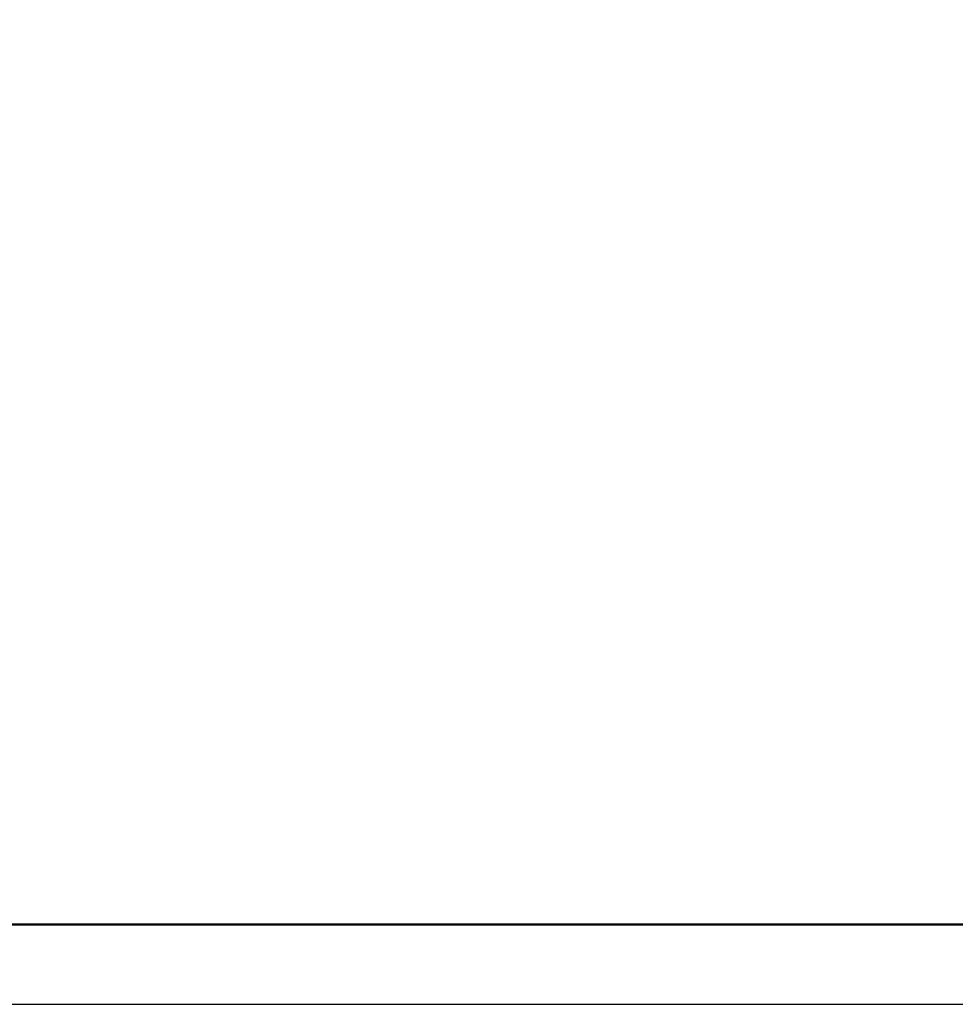
# Model space of a CAD drawing. Units: millimetres. Extents: x 123 to 964, y 2511 to 3105.
# Drawn here: x 665 to 782, y 2511 to 2634 of the extents above; entities that cross this region are included whole.
import ezdxf
from ezdxf.enums import TextEntityAlignment as Align

# ---------------------------------------------------------------- set-up
doc = ezdxf.new("R2010")
doc.units = ezdxf.units.MM
doc.header["$LTSCALE"] = 0.2
doc.header["$MEASUREMENT"] = 0
doc.layers.get('0').update_dxf_attribs({"linetype": 'CONTINUOUS'})
doc.layers.add('BORDER A1H-HI-PROCESS$0$Border_Line', color=4, linetype='CONTINUOUS', lineweight=50)
doc.layers.add('TITLE', color=7, linetype='CONTINUOUS', lineweight=0)
doc.layers.add('BORDER A1H-HI-PROCESS$0$NOC_GEN_TITLE', color=7, linetype='CONTINUOUS')
doc.layers.add('TEXT', color=3, linetype='CONTINUOUS')
doc.styles.add('ARIAL_1', font='arial.ttf', dxfattribs={"width": 0.666667, "height": 30})

# ---------------------------------------------------------------- blocks, each defined once
blk = doc.blocks.new('BORDER A1H-HI-PROCESS$0$NOC-QA_BORDER_A1H_01_A')
blk.add_lwpolyline([(-831, -10), (10, -10), (10, 584), (-831, 584)], close=True)
at = {"layer": 'BORDER A1H-HI-PROCESS$0$Border_Line'}
blk.add_lwpolyline([(-811, 0), (0, 0), (0, 574), (-811, 574)], close=True, dxfattribs=at)
blk = doc.blocks.new('HIA12')
at = {"layer": 'BORDER A1H-HI-PROCESS$0$Border_Line', "linetype": 'Continuous', "lineweight": 13}
blk.add_line((831, 10), (20, 10), dxfattribs=at)
at = {"layer": 'BORDER A1H-HI-PROCESS$0$NOC_GEN_TITLE', "zscale": 0.009999999999999998}
blk.add_blockref('BORDER A1H-HI-PROCESS$0$NOC-QA_BORDER_A1H_01_A', (831, 10), dxfattribs=at)
at = {"layer": 'TITLE', "color": 7, "style": 'ARIAL_1'}
for tag, p in [('DESCRIPTION_6', (725.51, 174.87)), ('DESCRIPTION_5', (725.51, 167.62)), ('DESCRIPTION_4', (725.51, 159.32)), ('DESCRIPTION_3', (725.49, 151.64)), ('DESCRIPTION_2', (725.51, 143.35)), ('DESCRIPTION_1', (725.49, 135.88))]:
    blk.add_attdef(tag, p, '', height=1.99, dxfattribs=at)
for tag, p in [('CHECK_6A', (776.31, 174.9)), ('RESP_6', (798.32, 174.46)), ('APPRO_6', (820.89, 174.44)), ('REV_6', (667.04, 174.4)), ('DATE_6', (685.39, 174.17)), ('DATE_5', (685.39, 167.21)), ('REV_5', (667.04, 166.95)), ('CHECK_5A', (776.31, 166.73)), ('RESP_5', (798.32, 166.85)), ('APPRO_5', (820.89, 166.93)), ('REV_4', (667.04, 158.91)), ('DATE_4', (685.39, 159.35)), ('CHECK_4A', (776.31, 159.22)), ('RESP_4', (798.32, 159.36)), ('APPRO_4', (820.89, 159.43)), ('REV_3', (667.04, 151.04)), ('DATE_3', (685.39, 151.57)), ('CHECK_3A', (776.31, 151.06)), ('RESP_3', (798.32, 150.86)), ('APPRO_3', (820.89, 150.89)), ('REV_2', (667.04, 143.17)), ('DATE_2', (685.39, 143.22)), ('CHECK_2A', (776.31, 143.28)), ('RESP_2', (798.32, 142.69)), ('APPRO_2', (820.89, 143.39)), ('REV_1', (667.04, 135.63)), ('DATE_1', (685.39, 135.3)), ('CHECK_1A', (776.31, 135.25)), ('RESP_1', (798.32, 135.76)), ('APPRO_1', (820.89, 135.64))]:
    blk.add_attdef(tag, text='', height=1.99, dxfattribs=at).set_placement(p, align=Align.CENTER)
for tag, height, p in [('TITLE_1', 3.48, (730.27, 68.52)), ('TITLE_2', 3.48, (730.27, 60.8)), ('TITLE_3', 3.48, (730.27, 53.08)), ('DISCIPLINE_1', 3.48, (730.27, 39.66)), ('REV_NUMBER', 2.49, (730.74, 30.89)), ('STATUS', 2.49, (821.13, 30.8))]:
    blk.add_attdef(tag, text='', height=height, dxfattribs=at).set_placement(p, align=Align.MIDDLE_CENTER)
for tag, p in [('FORMAT', (681.46, 30.91)), ('SCALE', (775.61, 30.73)), ('DOCUMENT_NUMBER', (723.46, 22.82))]:
    blk.add_attdef(tag, text='', height=2.49, dxfattribs=at).set_placement(p, align=Align.MIDDLE_LEFT)

msp = doc.modelspace()

# ---------------------------------------------------------------- block references
at = {"layer": 'TEXT', "color": 1, "linetype": 'Continuous', "lineweight": 0}
msp.add_blockref('HIA12', (123, 2510.87), dxfattribs=at)

doc.saveas('drawing.dxf')
